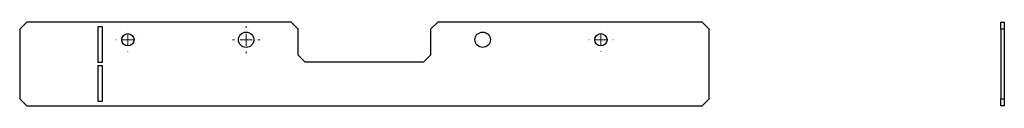
# Model space of a CAD drawing. Units: millimetres. Extents: x 1947 to 2364, y 1654 to 1689.
import ezdxf

# ---------------------------------------------------------------- set-up
doc = ezdxf.new("R2010")
doc.units = ezdxf.units.MM

# ---------------------------------------------------------------- blocks, each defined once
blk = doc.blocks.new('SW_CENTERMARKSYMBOL_0')
at = {"color": 0, "linetype": 'Continuous', "lineweight": 18}
for p, q in [((0, 5), (0, 5.1)), ((-5, 0), (-5.1, 0)), ((0, 0), (-2.5, 0)), ((0, 0), (0, 2.5)), ((0, 0), (0, -2.5)), ((0, 0), (2.5, 0)), ((5, 0), (5.1, 0)), ((0, -5), (0, -5.1))]:
    blk.add_line(p, q, dxfattribs=at)
blk = doc.blocks.new('SW_CENTERMARKSYMBOL_1')
at = {"color": 0, "linetype": 'Continuous', "lineweight": 18}
for p, q in [((0, 5), (0, 5.1)), ((-5, 0), (-5.1, 0)), ((0, 0), (-2.5, 0)), ((0, 0), (0, 2.5)), ((0, 0), (0, -2.5)), ((0, 0), (2.5, 0)), ((5, 0), (5.1, 0)), ((0, -5), (0, -5.1))]:
    blk.add_line(p, q, dxfattribs=at)
blk = doc.blocks.new('SW_CENTERMARKSYMBOL_2')
at = {"color": 0, "linetype": 'Continuous', "lineweight": 18}
for p, q in [((0, 5), (0, 5.75)), ((-5, 0), (-5.75, 0)), ((0, 0), (-2.5, 0)), ((0, 0), (0, 2.5)), ((0, 0), (0, -2.5)), ((0, 0), (2.5, 0)), ((5, 0), (5.75, 0)), ((0, -5), (0, -5.75))]:
    blk.add_line(p, q, dxfattribs=at)
blk = doc.blocks.new('SW_CENTERMARKSYMBOL_3')
at = {"color": 0, "linetype": 'Continuous', "lineweight": 18}
for p, q in [((0, 5), (0, 5.1)), ((-5, 0), (-5.1, 0)), ((0, 0), (-2.5, 0)), ((0, 0), (0, 2.5)), ((0, 0), (0, -2.5)), ((0, 0), (2.5, 0)), ((5, 0), (5.1, 0)), ((0, -5), (0, -5.1))]:
    blk.add_line(p, q, dxfattribs=at)
blk = doc.blocks.new('SW_CENTERMARKSYMBOL_4')
at = {"color": 0, "linetype": 'Continuous', "lineweight": 18}
for p, q in [((0, 5), (0, 5.1)), ((-5, 0), (-5.1, 0)), ((0, 0), (-2.5, 0)), ((0, 0), (0, 2.5)), ((0, 0), (0, -2.5)), ((0, 0), (2.5, 0)), ((5, 0), (5.1, 0)), ((0, -5), (0, -5.1))]:
    blk.add_line(p, q, dxfattribs=at)
blk = doc.blocks.new('SW_CENTERMARKSYMBOL_5')
at = {"color": 0, "linetype": 'Continuous', "lineweight": 18}
for p, q in [((0, 5), (0, 5.75)), ((-5, 0), (-5.75, 0)), ((0, 0), (-2.5, 0)), ((0, 0), (0, 2.5)), ((0, 0), (0, -2.5)), ((0, 0), (2.5, 0)), ((5, 0), (5.75, 0)), ((0, -5), (0, -5.75))]:
    blk.add_line(p, q, dxfattribs=at)
blk = doc.blocks.new('SW_CENTERMARKSYMBOL_6')
at = {"color": 0, "linetype": 'Continuous', "lineweight": 18}
for p, q in [((0, 5), (0, 5.75)), ((-5, 0), (-5.75, 0)), ((0, 0), (-2.5, 0)), ((0, 0), (0, 2.5)), ((0, 0), (0, -2.5)), ((0, 0), (2.5, 0)), ((5, 0), (5.75, 0)), ((0, -5), (0, -5.75))]:
    blk.add_line(p, q, dxfattribs=at)

msp = doc.modelspace()

# ---------------------------------------------------------------- linework, layer by layer
at = {"color": 7, "linetype": 'Continuous', "lineweight": 25}
for p, q in [((1950.3, 1689.45), (1947.3, 1686.45)), ((1947.3, 1686.45), (1947.3, 1656.95)), ((2062.05, 1689.45), (1950.3, 1689.45)), ((1982.3, 1687.45), (1980.3, 1687.45)), ((1980.3, 1687.45), (1980.3, 1672.45)), ((1982.3, 1672.45), (1982.3, 1687.45)), ((2065.05, 1686.45), (2062.05, 1689.45)), ((2065.05, 1675.45), (2065.05, 1686.45)), ((2124.05, 1689.45), (2121.05, 1686.45)), ((2121.05, 1686.45), (2121.05, 1675.45)), ((2235.8, 1689.45), (2124.05, 1689.45)), ((2238.8, 1686.45), (2235.8, 1689.45)), ((2238.8, 1656.95), (2238.8, 1686.45)), ((2362.1, 1689.45), (2363.6, 1689.45)), ((2362.1, 1686.45), (2362.1, 1689.45)), ((2363.6, 1686.45), (2362.1, 1686.45)), ((2362.1, 1686.45), (2362.1, 1656.95)), ((2363.6, 1689.45), (2363.6, 1686.45)), ((2363.6, 1686.45), (2363.6, 1656.95)), ((2068.05, 1672.45), (2065.05, 1675.45)), ((2121.05, 1675.45), (2118.05, 1672.45)), ((1980.3, 1672.45), (1982.3, 1672.45)), ((1982.3, 1670.95), (1980.3, 1670.95)), ((1980.3, 1670.95), (1980.3, 1655.95)), ((1982.3, 1655.95), (1982.3, 1670.95)), ((2118.05, 1672.45), (2068.05, 1672.45)), ((1947.3, 1656.95), (1950.3, 1653.95)), ((2235.8, 1653.95), (2238.8, 1656.95)), ((2362.1, 1656.95), (2363.6, 1656.95)), ((2362.1, 1653.95), (2362.1, 1656.95)), ((2363.6, 1656.95), (2363.6, 1653.95)), ((1950.3, 1653.95), (2235.8, 1653.95)), ((1980.3, 1655.95), (1982.3, 1655.95)), ((2363.6, 1653.95), (2362.1, 1653.95))]:
    msp.add_line(p, q, dxfattribs=at)
for centre, radius in [((1993.05, 1681.95), 2.6), ((2043.05, 1681.95), 3.25), ((2143.05, 1681.95), 3.25), ((2193.05, 1681.95), 2.6)]:
    msp.add_circle(centre, radius, dxfattribs=at)

# ---------------------------------------------------------------- block references
at = {"color": 7, "linetype": 'Continuous', "lineweight": 18}
for name, p in [('SW_CENTERMARKSYMBOL_1', (1993.05, 1681.95)), ('SW_CENTERMARKSYMBOL_3', (1993.05, 1681.95)), ('SW_CENTERMARKSYMBOL_4', (1993.05, 1681.95)), ('SW_CENTERMARKSYMBOL_2', (2043.05, 1681.95)), ('SW_CENTERMARKSYMBOL_5', (2043.05, 1681.95)), ('SW_CENTERMARKSYMBOL_6', (2043.05, 1681.95)), ('SW_CENTERMARKSYMBOL_0', (2193.05, 1681.95))]:
    msp.add_blockref(name, p, dxfattribs=at)

doc.saveas('drawing.dxf')
